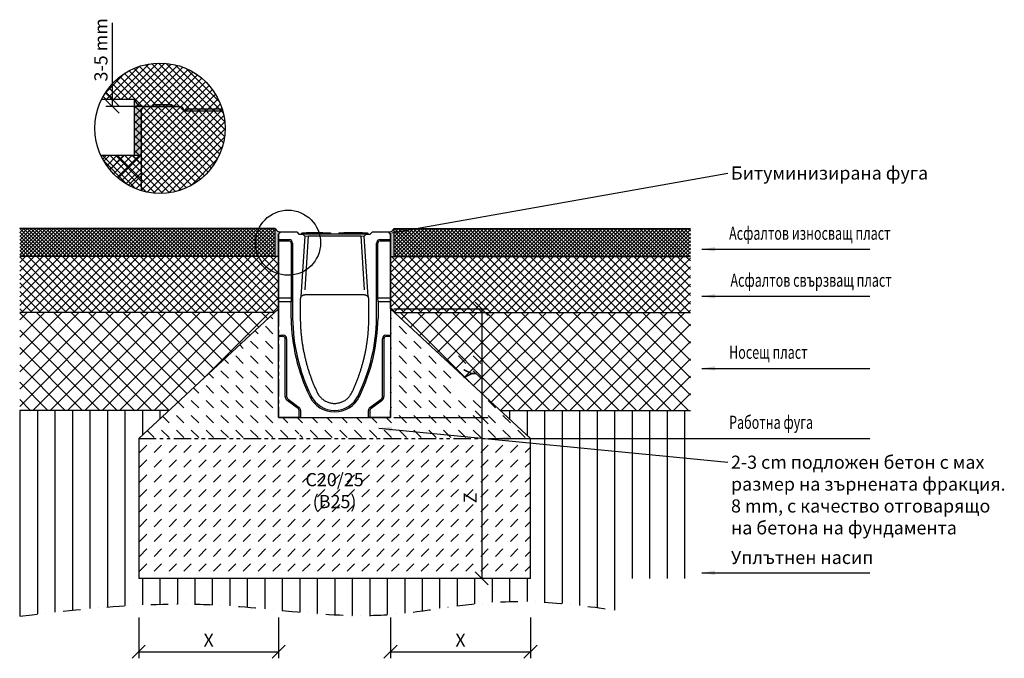
# Model space of a CAD drawing. Units: millimetres. Extents: x 466 to 1873, y 491 to 1403.
import ezdxf

# ---------------------------------------------------------------- set-up
doc = ezdxf.new("R2010")
doc.units = ezdxf.units.MM
doc.header["$LTSCALE"] = 10
doc.linetypes.add('GETRENNT', pattern=[1.25, 0.5, -0.25, 0, -0.25, 0, -0.25])
doc.linetypes.add('PHANTOMX2', pattern=[5, 2.5, -0.5, 0.5, -0.5, 0.5, -0.5])
for name, color, linetype in [('ACO DIM', 1, 'Continuous'), ('BEMASS', 10, 'Continuous'), ('DUENN-18', 10, 'Continuous'), ('GETRENNT', 10, 'GETRENNT'), ('PHANTOM', 10, 'PHANTOMX2'), ('SCHRAFF', 10, 'Continuous'), ('SICHTBAR', 10, 'Continuous')]:
    doc.layers.add(name, color=color, linetype=linetype)
doc.styles.add('ACO', font='trebuc.ttf', dxfattribs={"width": 0.8})
doc.dimstyles.new('ACO', dxfattribs={"dimscale": 7.5, "dimtxt": 2.5, "dimasz": 2.5, "dimexe": 1.25, "dimexo": 0.625, "dimtad": 1, "dimtxsty": 'ACO', "dimblk": 'OBLIQUE', "dimcen": 2.5, "dimclrd": 256, "dimclre": 256, "dimclrt": 256, "dimadec": 0, "dimazin": 0, "dimtfac": 1, "dimtmove": 0, "dimatfit": 3, "dimfxl": 0, "dimlwd": -1, "dimarcsym": 0})

# ---------------------------------------------------------------- blocks, each defined once
blk = doc.blocks.new('_Oblique')
at = {"color": 0, "linetype": 'ByBlock', "lineweight": -2}
blk.add_line((-0.5, -0.5), (0.5, 0.5), dxfattribs=at)
blk = doc.blocks.new('*D2')
at = {"layer": 'ACO DIM', "lineweight": -2, "transparency": 16777216}
for p, q in [((1000.6, 835.3), (1135.6, 835.3)), ((1191.2, 605.3), (1116.9, 605.3))]:
    blk.add_line(p, q, dxfattribs=at)
at = {"layer": 'ACO DIM', "transparency": 16777216}
blk.add_line((1126.3, 835.3), (1126.3, 605.3), dxfattribs=at)
at = {"layer": 'DEFPOINTS', "color": 0, "transparency": 16777216}
for p in [(995.9, 835.3), (1126.3, 605.3), (1195.9, 605.3)]:
    blk.add_point(p, dxfattribs=at)
at = {"layer": 'ACO DIM', "transparency": 16777216, "xscale": 18.75, "yscale": 18.75, "zscale": 18.75}
for p, rotation in [((1126.3, 835.3), 90), ((1126.3, 605.3), 270)]:
    blk.add_blockref('_Oblique', p, dxfattribs=dict(at, rotation=rotation))
at = {"layer": 'ACO DIM', "transparency": 16777216, "insert": (1112.2, 720.3), "char_height": 18.8, "attachment_point": 5, "rotation": 90, "style": 'ACO'}
blk.add_mtext('Z', dxfattribs=at)
blk = doc.blocks.new('*D3')
at = {"layer": 'ACO DIM', "lineweight": -2, "transparency": 16777216}
for p, q in [((1000.6, 990.3), (1135.6, 990.3)), ((1000.6, 835.3), (1135.6, 835.3))]:
    blk.add_line(p, q, dxfattribs=at)
at = {"layer": 'ACO DIM', "transparency": 16777216}
blk.add_line((1126.3, 990.3), (1126.3, 835.3), dxfattribs=at)
at = {"layer": 'DEFPOINTS', "color": 0, "transparency": 16777216}
for p in [(995.9, 990.3), (995.9, 835.3), (1126.3, 835.3)]:
    blk.add_point(p, dxfattribs=at)
at = {"layer": 'ACO DIM', "transparency": 16777216, "xscale": 18.75, "yscale": 18.75, "zscale": 18.75}
for p, rotation in [((1126.3, 990.3), 90), ((1126.3, 835.3), 270)]:
    blk.add_blockref('_Oblique', p, dxfattribs=dict(at, rotation=rotation))
at = {"layer": 'ACO DIM', "transparency": 16777216, "insert": (1112.2, 897.8), "char_height": 18.8, "attachment_point": 5, "rotation": 90, "style": 'ACO'}
blk.add_mtext('Y', dxfattribs=at)
blk = doc.blocks.new('*D4')
at = {"layer": 'ACO DIM', "lineweight": -2, "transparency": 16777216}
for p, q in [((635.9, 549.2), (635.9, 491.1)), ((835.9, 549.2), (835.9, 491.1))]:
    blk.add_line(p, q, dxfattribs=at)
at = {"layer": 'ACO DIM', "transparency": 16777216}
blk.add_line((635.9, 500.5), (835.9, 500.5), dxfattribs=at)
at = {"layer": 'DEFPOINTS', "color": 0, "transparency": 16777216}
for p in [(635.9, 553.9), (835.9, 553.9), (835.9, 500.5)]:
    blk.add_point(p, dxfattribs=at)
at = {"layer": 'ACO DIM', "transparency": 16777216, "xscale": 18.75, "yscale": 18.75, "zscale": 18.75, "rotation": 180}
blk.add_blockref('_Oblique', (635.9, 500.5), dxfattribs=at)
at = {"layer": 'ACO DIM', "transparency": 16777216, "xscale": 18.75, "yscale": 18.75, "zscale": 18.75}
blk.add_blockref('_Oblique', (835.9, 500.5), dxfattribs=at)
at = {"layer": 'ACO DIM', "transparency": 16777216, "insert": (735.9, 514.6), "char_height": 18.8, "attachment_point": 5, "style": 'ACO'}
blk.add_mtext('X', dxfattribs=at)
blk = doc.blocks.new('*D5')
at = {"layer": 'ACO DIM', "lineweight": -2, "transparency": 16777216}
for p, q in [((995.9, 549.2), (995.9, 491.1)), ((1195.9, 549.2), (1195.9, 491.1))]:
    blk.add_line(p, q, dxfattribs=at)
at = {"layer": 'ACO DIM', "transparency": 16777216}
blk.add_line((995.9, 500.5), (1195.9, 500.5), dxfattribs=at)
at = {"layer": 'DEFPOINTS', "color": 0, "transparency": 16777216}
for p in [(995.9, 553.9), (1195.9, 553.9), (1195.9, 500.5)]:
    blk.add_point(p, dxfattribs=at)
at = {"layer": 'ACO DIM', "transparency": 16777216, "xscale": 18.75, "yscale": 18.75, "zscale": 18.75, "rotation": 180}
blk.add_blockref('_Oblique', (995.9, 500.5), dxfattribs=at)
at = {"layer": 'ACO DIM', "transparency": 16777216, "xscale": 18.75, "yscale": 18.75, "zscale": 18.75}
blk.add_blockref('_Oblique', (1195.9, 500.5), dxfattribs=at)
at = {"layer": 'ACO DIM', "transparency": 16777216, "insert": (1095.9, 514.6), "char_height": 18.8, "attachment_point": 5, "style": 'ACO'}
blk.add_mtext('X', dxfattribs=at)
blk = doc.blocks.new('*D6')
at = {"layer": 'ACO DIM', "transparency": 16777216}
for p, q in [((598.5, 1289.3), (598.5, 1398.8)), ((598.5, 1279.3), (598.5, 1289.3))]:
    blk.add_line(p, q, dxfattribs=at)
at = {"layer": 'ACO DIM', "lineweight": -2, "transparency": 16777216}
for p, q in [((594.7, 1289.3), (589.1, 1289.3)), ((692.7, 1279.3), (589.1, 1279.3))]:
    blk.add_line(p, q, dxfattribs=at)
at = {"layer": 'DEFPOINTS', "color": 0, "transparency": 16777216}
for p in [(599.4, 1289.3), (598.5, 1279.3), (697.4, 1279.3)]:
    blk.add_point(p, dxfattribs=at)
at = {"layer": 'ACO DIM', "transparency": 16777216, "xscale": 18.75, "yscale": 18.75, "zscale": 18.75}
for p, rotation in [((598.5, 1289.3), 90), ((598.5, 1279.3), 270)]:
    blk.add_blockref('_Oblique', p, dxfattribs=dict(at, rotation=rotation))
at = {"layer": 'ACO DIM', "transparency": 16777216, "insert": (584.3, 1360.4), "char_height": 18.75, "attachment_point": 5, "rotation": 90, "style": 'ACO'}
blk.add_mtext('3-5 mm', dxfattribs=at)
blk = doc.blocks.new('10763 - 3')
at = {"layer": 'DUENN-18'}
for p, q in [((0, 254), (15, 254)), ((37.8, 182.5), (42.7, 259.2)), ((117.3, 259.2), (122.2, 182.5)), ((145, 254), (160, 254)), ((20, 249), (20, 142)), ((140, 142), (140, 249)), ((0, 117.5), (6.5, 117.5)), ((153.5, 117.5), (160, 117.5)), ((11.5, 112.5), (11.5, 30)), ((148.5, 30), (148.5, 112.5)), ((13.5, 26), (29.5, 14)), ((130.5, 14), (146.5, 26)), ((31.5, 10), (31.5, 0)), ((128.5, 0), (128.5, 10))]:
    blk.add_line(p, q, dxfattribs=at)
for centre, radius, start, end in [((15, 249), 5, 0, 90), ((145, 249), 5, 90, 180), ((280, 145), 260, 180.6691, 205.9997), ((-120, 145), 260, 334.0003, 359.3309), ((6.5, 112.5), 5, 0, 90), ((153.5, 112.5), 5, 90, 180), ((16.5, 30), 5, 180, 233.1301), ((80, 47.5), 37.5, 205.9997, 334.0003), ((143.5, 30), 5, 306.8699, 0), ((26.5, 10), 5, 0, 53.1301), ((133.5, 10), 5, 126.8699, 180)]:
    blk.add_arc(centre, radius, start, end, dxfattribs=at)
at = {"layer": 'SICHTBAR'}
for p, q in [((0, 262), (3, 265)), ((0, 254), (0, 262)), ((0, 252.1), (0, 254)), ((3, 265), (26, 265)), ((26, 265), (29, 262)), ((29, 262), (34.7, 262)), ((37.5, 259), (31.9, 172.2)), ((33.5, 263.5), (32, 262)), ((33.5, 263.5), (40, 263.5)), ((34.7, 262), (37.5, 259)), ((34.9, 262), (34.7, 262)), ((42.7, 262), (34.9, 262)), ((37.5, 259), (37.7, 259)), ((37.7, 259), (42.7, 259.2)), ((63, 263.5), (40, 263.5)), ((117.3, 262), (42.7, 262)), ((42.7, 259.2), (117.3, 259.2)), ((63, 263.5), (69.5, 263.5)), ((69.5, 263.5), (73.5, 263.5)), ((73.5, 263.5), (75, 262)), ((86.5, 263.5), (85, 262)), ((86.5, 263.5), (93, 263.5)), ((120, 263.5), (93, 263.5)), ((125.1, 262), (117.3, 262)), ((117.3, 259.2), (122.3, 259)), ((120, 263.5), (126.5, 263.5)), ((122.3, 259), (122.5, 259)), ((122.5, 259), (125.3, 262)), ((128.1, 172.2), (122.5, 259)), ((125.3, 262), (125.1, 262)), ((125.3, 262), (131, 262)), ((126.5, 263.5), (128, 262)), ((131, 262), (134, 265)), ((134, 265), (157, 265)), ((157, 265), (160, 262)), ((160, 262), (160, 254)), ((160, 254), (160, 252.1)), ((0, 170.7), (0, 252.1)), ((0, 252.1), (15, 252.1)), ((18.1, 249), (18.1, 170.7)), ((141.9, 170.7), (141.9, 249)), ((145, 252.1), (160, 252.1)), ((160, 252.1), (160, 170.7)), ((0, 165), (0, 170.7)), ((0, 170.7), (18.1, 170.7)), ((18.1, 170.7), (17.9, 165)), ((31, 169), (31, 142)), ((37, 175), (37.3, 175)), ((122.7, 175), (37.3, 175)), ((122.7, 175), (123, 175)), ((129, 142), (129, 169)), ((141.9, 170.7), (160, 170.7)), ((142.1, 165), (141.9, 170.7)), ((160, 170.7), (160, 165)), ((17.9, 165), (0, 165)), ((0, 117.5), (0, 165)), ((17.9, 142), (17.9, 165)), ((160, 165), (142.1, 165)), ((142.1, 165), (142.1, 142)), ((160, 165), (160, 117.5)), ((0, 115.4), (0, 117.5)), ((0, 0), (0, 115.4)), ((6.5, 115.4), (0, 115.4)), ((160, 115.4), (153.5, 115.4)), ((160, 117.5), (160, 115.4)), ((160, 115.4), (160, 0)), ((9.4, 30), (9.4, 112.5)), ((150.6, 112.5), (150.6, 30)), ((28.2, 12.3), (12.2, 24.3)), ((147.8, 24.3), (131.8, 12.3)), ((29.4, 0), (0, 0)), ((29.4, 0), (29.4, 10)), ((31.5, 0), (29.4, 0)), ((31.5, 0), (128.5, 0)), ((130.6, 0), (128.5, 0)), ((130.6, 10), (130.6, 0)), ((160, 0), (130.6, 0))]:
    blk.add_line(p, q, dxfattribs=at)
at = {"layer": 'SICHTBAR', "flags": 128}
for points in [[(31.9, 172.2), (31.8, 172.1), (31.8, 172), (31.7, 171.8), (31.6, 171.7), (31.6, 171.6), (31.5, 171.5), (31.5, 171.3), (31.4, 171.2), (31.4, 171.1), (31.3, 170.9), (31.3, 170.8), (31.2, 170.7), (31.2, 170.5), (31.2, 170.4), (31.1, 170.3), (31.1, 170.1), (31.1, 170), (31, 169.8), (31, 169.7), (31, 169.6), (31, 169.4), (31, 169.3), (31, 169.1), (31, 169)], [(32.1, 172.5), (32.1, 172.5), (32.1, 172.5), (32.1, 172.5), (32.1, 172.5), (32.1, 172.5), (32.1, 172.5), (32.1, 172.4), (32.1, 172.4), (32.1, 172.4), (32, 172.4), (32, 172.4), (32, 172.4), (32, 172.4), (32, 172.3), (32, 172.3), (32, 172.3), (32, 172.3), (32, 172.3), (32, 172.3), (31.9, 172.3), (31.9, 172.2), (31.9, 172.2), (31.9, 172.2), (31.9, 172.2)], [(32.1, 172.5), (32.2, 172.6), (32.2, 172.6), (32.3, 172.7), (32.4, 172.8), (32.4, 172.9), (32.6, 173.1), (32.7, 173.2), (32.8, 173.3), (33, 173.5), (33.1, 173.6), (33.3, 173.7), (33.5, 173.9), (33.7, 174), (34, 174.2), (34.2, 174.3), (34.5, 174.5), (34.7, 174.6), (35, 174.7), (35.3, 174.8), (35.7, 174.9), (36, 174.9), (36.3, 175), (36.6, 175), (37, 175)], [(123, 175), (123.4, 175), (123.7, 175), (124, 174.9), (124.3, 174.9), (124.6, 174.8), (124.9, 174.7), (125.2, 174.6), (125.5, 174.5), (125.7, 174.4), (126, 174.2), (126.2, 174.1), (126.4, 173.9), (126.6, 173.8), (126.8, 173.7), (127, 173.5), (127.1, 173.4), (127.3, 173.2), (127.4, 173.1), (127.5, 173), (127.6, 172.9), (127.7, 172.8), (127.8, 172.7), (127.8, 172.6), (127.9, 172.5)], [(128.1, 172.2), (128.1, 172.2), (128.1, 172.2), (128.1, 172.2), (128.1, 172.3), (128, 172.3), (128, 172.3), (128, 172.3), (128, 172.3), (128, 172.3), (128, 172.3), (128, 172.4), (128, 172.4), (128, 172.4), (128, 172.4), (127.9, 172.4), (127.9, 172.4), (127.9, 172.4), (127.9, 172.5), (127.9, 172.5), (127.9, 172.5), (127.9, 172.5), (127.9, 172.5), (127.9, 172.5), (127.9, 172.5)], [(129, 169), (129, 169.1), (129, 169.3), (129, 169.4), (129, 169.6), (129, 169.7), (129, 169.8), (128.9, 170), (128.9, 170.1), (128.9, 170.3), (128.8, 170.4), (128.8, 170.5), (128.8, 170.7), (128.7, 170.8), (128.7, 170.9), (128.6, 171.1), (128.6, 171.2), (128.5, 171.3), (128.5, 171.5), (128.4, 171.6), (128.4, 171.7), (128.3, 171.8), (128.2, 172), (128.2, 172.1), (128.1, 172.2)], [(31, 142), (31, 140.7), (31, 139.5), (31, 138.2), (31.1, 136.9), (31.1, 135.7), (31.1, 134.4), (31.2, 133.2), (31.2, 131.9), (31.3, 130.6), (31.4, 129.4), (31.4, 128.1), (31.5, 126.8), (31.6, 125.6), (31.7, 124.3), (31.8, 123.1), (31.9, 121.8), (32, 120.6), (32.1, 119.3), (32.2, 118), (32.4, 116.8), (32.5, 115.5), (32.6, 114.3), (32.8, 113), (32.9, 111.8), (33.1, 110.5), (33.3, 109.3), (33.4, 108), (33.6, 106.8), (33.8, 105.5), (34, 104.3), (34.2, 103), (34.4, 101.8), (34.6, 100.5), (34.8, 99.3), (35, 98), (35.3, 96.8), (35.5, 95.6), (35.8, 94.3), (36, 93.1), (36.3, 91.9), (36.5, 90.6), (36.8, 89.4), (37.1, 88.1), (37.3, 86.9), (37.6, 85.7), (37.9, 84.5), (38.2, 83.2), (38.5, 82), (38.8, 80.8), (39.2, 79.6), (39.5, 78.3), (39.8, 77.1), (40.1, 75.9), (40.5, 74.7), (40.8, 73.5), (41.2, 72.2), (41.5, 71), (41.9, 69.8), (42.3, 68.6), (42.7, 67.4), (43, 66.2), (43.4, 65), (43.8, 63.8), (44.2, 62.6), (44.6, 61.4), (45.1, 60.2), (45.5, 59), (45.9, 57.8), (46.3, 56.7), (46.8, 55.5), (47.2, 54.3), (47.7, 53.1), (48.1, 51.9), (48.6, 50.8), (49.1, 49.6), (49.5, 48.4), (50, 47.2), (50.5, 46.1), (51, 44.9), (51.5, 43.8), (52, 42.6), (52.5, 41.4), (53, 40.3), (53.5, 39.1), (54.1, 38), (54.6, 36.8), (55.1, 35.7)], [(104.9, 35.7), (105.4, 36.8), (105.9, 38), (106.5, 39.1), (107, 40.3), (107.5, 41.4), (108, 42.6), (108.5, 43.8), (109, 44.9), (109.5, 46.1), (110, 47.2), (110.5, 48.4), (110.9, 49.6), (111.4, 50.8), (111.9, 51.9), (112.3, 53.1), (112.8, 54.3), (113.2, 55.5), (113.7, 56.7), (114.1, 57.8), (114.5, 59), (114.9, 60.2), (115.4, 61.4), (115.8, 62.6), (116.2, 63.8), (116.6, 65), (117, 66.2), (117.3, 67.4), (117.7, 68.6), (118.1, 69.8), (118.5, 71), (118.8, 72.2), (119.2, 73.5), (119.5, 74.7), (119.9, 75.9), (120.2, 77.1), (120.5, 78.3), (120.8, 79.6), (121.2, 80.8), (121.5, 82), (121.8, 83.2), (122.1, 84.5), (122.4, 85.7), (122.7, 86.9), (122.9, 88.1), (123.2, 89.4), (123.5, 90.6), (123.7, 91.9), (124, 93.1), (124.2, 94.3), (124.5, 95.6), (124.7, 96.8), (125, 98), (125.2, 99.3), (125.4, 100.5), (125.6, 101.8), (125.8, 103), (126, 104.3), (126.2, 105.5), (126.4, 106.8), (126.6, 108), (126.7, 109.3), (126.9, 110.5), (127.1, 111.8), (127.2, 113), (127.4, 114.3), (127.5, 115.5), (127.6, 116.8), (127.8, 118), (127.9, 119.3), (128, 120.6), (128.1, 121.8), (128.2, 123.1), (128.3, 124.3), (128.4, 125.6), (128.5, 126.8), (128.6, 128.1), (128.6, 129.4), (128.7, 130.6), (128.8, 131.9), (128.8, 133.2), (128.9, 134.4), (128.9, 135.7), (128.9, 136.9), (129, 138.2), (129, 139.5), (129, 140.7), (129, 142)], [(55.1, 35.7), (55.7, 34.6), (56.3, 33.5), (57, 32.4), (57.7, 31.3), (58.5, 30.3), (59.3, 29.4), (60.2, 28.4), (61.1, 27.5), (62, 26.7), (63, 25.9), (64, 25.1), (65, 24.4), (66.1, 23.7), (67.2, 23.1), (68.4, 22.6), (69.5, 22.1), (70.7, 21.6), (71.9, 21.2), (73.1, 20.9), (74.3, 20.6), (75.6, 20.3), (76.8, 20.2), (78.1, 20.1), (79.4, 20), (80.6, 20), (81.9, 20.1), (83.2, 20.2), (84.4, 20.3), (85.7, 20.6), (86.9, 20.9), (88.1, 21.2), (89.3, 21.6), (90.5, 22.1), (91.7, 22.6), (92.8, 23.1), (93.9, 23.8), (95, 24.4), (96, 25.1), (97, 25.9), (98, 26.7), (98.9, 27.5), (99.8, 28.4), (100.7, 29.4), (101.5, 30.3), (102.3, 31.4), (103, 32.4), (103.7, 33.5), (104.3, 34.6), (104.9, 35.7)]]:
    blk.add_lwpolyline(points, dxfattribs=at)
at = {"layer": 'SICHTBAR'}
for centre, radius, start, end in [((15, 249), 3.12, 0, 90), ((145, 249), 3.12, 90, 180), ((280, 145), 262.1, 180.6664, 205.9997), ((-120, 145), 262.1, 334.0003, 359.3336), ((6.5, 112.5), 2.86, 0, 90), ((153.5, 112.5), 2.86, 90, 180), ((16.5, 30), 7.14, 180, 233.1301), ((80, 47.5), 39.6, 205.9997, 334.0003), ((143.5, 30), 7.14, 306.8699, 0), ((26.5, 10), 2.86, 0, 53.1301), ((133.5, 10), 2.86, 126.8699, 180)]:
    blk.add_arc(centre, radius, start, end, dxfattribs=at)

msp = doc.modelspace()

# ---------------------------------------------------------------- hatches: boundary and pattern name
at = {"layer": 'SCHRAFF'}
h = msp.add_hatch(dxfattribs=at)
h.set_pattern_fill('ANSI37', color=256, scale=60, style=0)
h.set_pattern_definition([(45, (546.7735, 355.835), (-5.3033, 5.3033), []), (135, (546.7735, 355.835), (-5.3033, -5.3033), [])])
h.paths.add_polyline_path([(629.423, 1209.265), (581.886, 1209.265, 0.80353207), (759.424, 1248.41, 0.79519444), (582.7, 1289.265), (629.423, 1289.265)])
for points in [[(639.423, 1273.265), (642.887, 1279.265, -0.2585073), (629.423, 1289.265), (629.423, 1289.265), (629.423, 1209.265), (639.423, 1209.265)], [(830.896, 1105.253, 0.30611864), (838.896, 1100.253), (835.896, 1097.253), (835.896, 1065.253), (830.896, 1065.253)], [(995.896, 1065.253), (1000.896, 1065.253), (1000.896, 1105.253, -0.30611864), (992.896, 1100.253), (995.896, 1097.253)]]:
    msp.add_hatch(color=256, dxfattribs=at).paths.add_polyline_path(points)
h = msp.add_hatch(dxfattribs=at)
h.set_pattern_fill('DOTS', color=256, scale=100, style=0)
h.set_pattern_definition([(0, (546.7735, 324.996), (3.125, 6.25), [0, -6.25])])
h.paths.add_polyline_path([(639.423, 1159.302, 0.50299076), (759.424, 1248.41, 0.06767696), (756.045, 1273.265), (700.887, 1273.265), (697.423, 1279.265), (642.887, 1279.265), (639.423, 1273.265)])
h = msp.add_hatch(dxfattribs=at)
h.set_pattern_fill('ANSI37', color=256, scale=140, style=0)
h.set_pattern_definition([(45, (546.773, 324.996), (-12.37437, 12.37437), []), (135, (546.773, 324.996), (-12.37437, -12.37437), [])])
h.paths.add_polyline_path([(639.423, 1209.265), (581.886, 1209.265, 0.21403497), (639.423, 1159.302)])
h = msp.add_hatch(dxfattribs=at)
h.set_pattern_fill('ANSI37', color=256, scale=30, style=0)
h.set_pattern_definition([(45, (166.585, 89.3906), (-2.65165, 2.65165), []), (135, (166.585, 89.3906), (-2.65165, -2.65165), [])])
h.paths.add_polyline_path([(807.127, 1065.253, -0.10893509), (802.812, 1084.825, -0.11408545), (807.534, 1105.253), (465.771, 1105.253), (465.771, 1065.253)])
h.paths.add_polyline_path([(830.896, 1105.253), (807.534, 1105.253, 0.11408545), (802.812, 1084.825, 0.10893509), (807.127, 1065.253), (830.896, 1065.253)])
h.paths.add_polyline_path([(1000.896, 1105.253), (1000.896, 1065.253), (1424.658, 1065.253), (1424.658, 1105.253)])
h = msp.add_hatch(dxfattribs=at)
h.set_pattern_fill('ANSI37', color=256, scale=70, style=0)
h.set_pattern_definition([(45, (166.585, 89.3906), (-6.187184, 6.187184), []), (135, (166.585, 89.3906), (-6.187184, -6.187184), [])])
h.paths.add_polyline_path([(465.771, 1065.253), (465.771, 985.253), (830.49, 985.253), (835.896, 990.253), (835.896, 1040.271, -0.21403497), (807.127, 1065.253)])
h.paths.add_polyline_path([(807.127, 1065.253, 0.21403497), (835.896, 1040.271), (835.896, 1065.253)], flags=17)
h.paths.add_polyline_path([(1424.658, 985.253), (1424.658, 1065.253), (995.896, 1065.253), (995.896, 990.253), (1001.301, 985.253)])
h = msp.add_hatch(dxfattribs=at)
h.set_pattern_fill('DASH', color=256, scale=120, angle=135)
h.set_pattern_definition([(135, (148.928, 3182.268), (-21.2132, 2e-15), [15, -15])])
edge = h.paths.add_edge_path()
edge.add_line((860.968, 805.253), (867.468, 816.604))
edge.add_arc((870.577, 820.441), 4.939, 180, 230.986889, ccw=False)
edge.add_arc((870.577, 820.441), 4.939, 0, 180, ccw=False)
edge.add_arc((870.577, 820.441), 4.939, -129.013111, 0, ccw=False)
edge.add_line((867.468, 816.604), (860.968, 805.253))
edge.add_line((860.968, 805.253), (1123.515, 805.253))
edge.add_arc((1128.454, 805.253), 4.939, 0, 180, ccw=False)
edge.add_line((1133.393, 805.253), (1195.896, 805.253))
edge.add_line((1195.896, 805.253), (995.896, 990.253))
edge.add_line((995.896, 990.253), (995.896, 845.253))
edge.add_line((995.896, 845.253), (995.896, 835.253))
edge.add_line((995.896, 835.253), (835.896, 835.253))
edge.add_line((835.896, 835.253), (835.896, 845.253))
edge.add_line((835.896, 845.253), (835.896, 990.253))
edge.add_line((835.896, 990.253), (635.896, 805.253))
edge.add_line((635.896, 805.253), (860.968, 805.253))
h.paths.add_polyline_path([(835.896, 990.253), (835.896, 845.253), (835.896, 867.51)], flags=17)
h.paths.add_polyline_path([(995.896, 990.253), (995.896, 981.021), (995.896, 845.253)], flags=17)
edge = h.paths.add_edge_path(flags=17)
edge.add_arc((870.577, 820.441), 4.939, 0, 360)
edge = h.paths.add_edge_path(flags=17)
edge.add_arc((1128.454, 805.253), 4.939, 0, 180)
edge.add_line((1123.515, 805.253), (1133.393, 805.253))
h.paths.add_polyline_path([(1131.767, 865.777), (1131.767, 930.496), (1092.367, 930.496), (1092.367, 865.777)], flags=17)
h = msp.add_hatch(dxfattribs=at)
h.set_pattern_fill('ANSI37', color=256, scale=140)
h.set_pattern_definition([(45, (148.928, 3182.268), (-12.37437, 12.37437), []), (135, (148.928, 3182.268), (-12.37437, -12.37437), [])])
h.paths.add_polyline_path([(465.771, 985.253), (465.771, 845.253), (679.139, 845.253), (830.49, 985.253)])
h.paths.add_polyline_path([(1001.301, 985.253), (1152.653, 845.253), (1424.658, 845.253), (1424.658, 985.253)])
h.paths.add_polyline_path([(1131.767, 865.777), (1131.767, 930.496), (1092.367, 930.496), (1092.367, 865.777)], flags=24)
h = msp.add_hatch(dxfattribs=at)
h.set_pattern_fill('ANSI31', color=256, scale=200, angle=45, style=0)
h.set_pattern_definition([(90, (166.585, 89.39), (-25, 5e-15), [])])
h.paths.add_polyline_path([(1195.896, 771.787), (1195.896, 717.188), (1424.658, 717.188), (1424.658, 771.787)], flags=17)
h.paths.add_polyline_path([(1424.658, 771.787), (1424.658, 845.253), (1152.653, 845.253), (1195.896, 805.253), (1195.896, 771.787)], flags=17)
h.paths.add_polyline_path([(1324.824, 604.905), (1424.658, 604.905), (1424.658, 717.188), (1195.896, 717.188), (1195.896, 605.253), (635.896, 605.253), (635.896, 805.253), (679.139, 845.253), (465.771, 845.253), (465.771, 551.109), (469.519, 551.574), (473.268, 552.037), (477.016, 552.497), (480.764, 552.954), (484.513, 553.408), (488.261, 553.858), (492.01, 554.305), (495.758, 554.749), (499.507, 555.188), (503.256, 555.624), (507.004, 556.056), (510.753, 556.483), (514.502, 556.906), (518.251, 557.324), (522, 557.737), (525.749, 558.146), (529.498, 558.549), (533.247, 558.947), (536.997, 559.339), (540.746, 559.726), (544.495, 560.107), (548.245, 560.482), (551.994, 560.851), (555.744, 561.214), (559.494, 561.57), (563.244, 561.919), (566.993, 562.262), (570.743, 562.597), (574.494, 562.925), (578.244, 563.247), (581.994, 563.56), (585.744, 563.866), (589.495, 564.164), (593.245, 564.454), (596.996, 564.736), (600.747, 565.01), (604.498, 565.275), (608.249, 565.531), (612, 565.778), (615.751, 566.017), (619.503, 566.246), (623.254, 566.466), (627.006, 566.676), (630.758, 566.877), (634.51, 567.068), (638.262, 567.249), (642.014, 567.419), (645.766, 567.579), (649.518, 567.729), (653.271, 567.868), (657.024, 567.996), (660.777, 568.113), (664.53, 568.219), (668.283, 568.314), (672.036, 568.397), (675.789, 568.468), (679.543, 568.527), (683.297, 568.574), (687.051, 568.609), (690.805, 568.632), (694.559, 568.642), (698.314, 568.64), (702.068, 568.624), (705.823, 568.595), (709.578, 568.554), (713.333, 568.498), (717.088, 568.429), (720.844, 568.347), (724.599, 568.25), (728.355, 568.14), (732.111, 568.015), (735.867, 567.876), (739.624, 567.722), (743.38, 567.554), (747.137, 567.37), (750.894, 567.172), (754.651, 566.958), (758.409, 566.73), (762.166, 566.488), (765.924, 566.233), (769.682, 565.965), (773.44, 565.686), (777.198, 565.396), (780.956, 565.096), (784.714, 564.786), (788.472, 564.467), (792.231, 564.14), (795.989, 563.805), (799.747, 563.464), (803.506, 563.116), (807.264, 562.764), (811.023, 562.406), (814.781, 562.045), (818.539, 561.68), (822.298, 561.312), (826.056, 560.943), (829.814, 560.573), (833.572, 560.202), (837.329, 559.831), (841.087, 559.461), (844.845, 559.093), (848.602, 558.727), (852.359, 558.364), (856.116, 558.005), (859.873, 557.65), (863.629, 557.3), (867.386, 556.956), (871.142, 556.619), (874.898, 556.289), (878.653, 555.967), (882.408, 555.653), (886.163, 555.349), (889.917, 555.054), (893.672, 554.771), (897.425, 554.499), (901.179, 554.239), (904.932, 553.992), (908.685, 553.758), (912.437, 553.538), (916.189, 553.334), (919.94, 553.145), (923.691, 552.972), (927.441, 552.817), (931.191, 552.679), (934.94, 552.559), (938.689, 552.459), (942.438, 552.378), (946.185, 552.318), (949.933, 552.28), (953.679, 552.263), (957.425, 552.268), (961.171, 552.298), (964.915, 552.351), (968.66, 552.428), (972.403, 552.532), (976.146, 552.661), (979.888, 552.817), (983.63, 553.001), (987.37, 553.213), (991.11, 553.454), (994.85, 553.723), (998.588, 554.021), (1002.326, 554.344), (1006.063, 554.692), (1009.8, 555.063), (1013.536, 555.455), (1017.271, 555.867), (1021.006, 556.299), (1024.741, 556.747), (1028.475, 557.211), (1032.208, 557.689), (1035.941, 558.179), (1039.674, 558.681), (1043.406, 559.192), (1047.138, 559.712), (1050.87, 560.239), (1054.601, 560.77), (1058.332, 561.306), (1062.063, 561.843), (1065.794, 562.382), (1069.524, 562.919), (1073.255, 563.455), (1076.985, 563.987), (1080.715, 564.513), (1084.445, 565.033), (1088.175, 565.545), (1091.906, 566.048), (1095.636, 566.539), (1099.366, 567.017), (1103.096, 567.482), (1106.826, 567.931), (1110.557, 568.363), (1114.287, 568.776), (1118.018, 569.17), (1121.749, 569.542), (1125.481, 569.89), (1129.212, 570.215), (1132.944, 570.513), (1136.676, 570.786), (1140.409, 571.034), (1144.141, 571.256), (1147.874, 571.453), (1151.608, 571.626), (1155.341, 571.774), (1159.075, 571.899), (1162.809, 572), (1166.544, 572.077), (1170.279, 572.132), (1174.014, 572.165), (1177.749, 572.175), (1181.484, 572.163), (1185.22, 572.129), (1188.956, 572.075), (1192.692, 571.999), (1196.429, 571.903), (1200.166, 571.786), (1203.903, 571.65), (1207.64, 571.494), (1211.377, 571.319), (1215.115, 571.124), (1218.853, 570.911), (1222.591, 570.68), (1226.329, 570.431), (1230.067, 570.164), (1233.806, 569.88), (1237.545, 569.579), (1241.284, 569.261), (1245.023, 568.927), (1248.763, 568.576), (1252.503, 568.211), (1256.242, 567.829), (1259.982, 567.433), (1263.723, 567.022), (1267.463, 566.597), (1271.203, 566.158), (1274.944, 565.705), (1278.685, 565.238), (1282.426, 564.759), (1286.167, 564.267), (1289.908, 563.762), (1293.65, 563.245), (1297.391, 562.717), (1301.133, 562.177), (1304.875, 561.626), (1308.617, 561.065), (1312.359, 560.493), (1316.101, 559.911), (1319.843, 559.319), (1323.586, 558.718), (1324.824, 558.516)])
h = msp.add_hatch(dxfattribs=at)
h.set_pattern_fill('DASH', color=256, scale=120, angle=45)
h.set_pattern_definition([(45, (148.928, 3182.268), (2e-15, 21.2132), [15, -15])])
h.paths.add_polyline_path([(635.896, 805.253), (635.896, 605.253), (1195.896, 605.253), (1195.896, 717.188), (1021.25, 717.188), (970.824, 805.253)])
h.paths.add_polyline_path([(970.824, 805.253), (1021.25, 717.188), (1195.896, 717.188), (1195.896, 771.787), (1136.336, 771.787), (1129.587, 800.445, -0.48369893), (1123.515, 805.253)])
h.paths.add_polyline_path([(1133.393, 805.253, -0.34798237), (1129.587, 800.445), (1136.336, 771.787), (1195.896, 771.787), (1195.896, 805.253)], flags=17)
h.paths.add_polyline_path([(1123.515, 805.253, 1), (1133.393, 805.253)], flags=17)
h.paths.add_polyline_path([(1131.767, 673.277), (1131.767, 737.996), (1092.367, 737.996), (1092.367, 673.277)], flags=24)
h.paths.add_polyline_path([(850.585, 713.49), (981.753, 713.49), (981.753, 752.995), (850.585, 752.995)], flags=24)

# ---------------------------------------------------------------- linework, layer by layer
at = {"layer": 'GETRENNT', "ltscale": 5}
msp.add_open_spline([(465.771, 551.109), (560.637, 562.917), (735.253, 580.323), (957.455, 539.507), (1147.982, 580.285), (1259.7, 569.112), (1324.824, 558.517)], degree=3, knots=[54.48023618, 54.48023618, 54.48023618, 54.48023618, 339.94336063, 579.75080963, 720.42209023, 916.69065278, 916.69065278, 916.69065278, 916.69065278], dxfattribs=at)
at = {"layer": 'PHANTOM'}
for p, q in [((835.896, 990.253), (835.896, 845.253)), ((995.896, 990.253), (995.896, 845.253)), ((635.896, 805.253), (1195.896, 805.253))]:
    msp.add_line(p, q, dxfattribs=at)
at = {"layer": 'SICHTBAR'}
for p, q in [((629.423, 1289.265), (582.7, 1289.265)), ((629.423, 1289.265), (629.423, 1209.265)), ((658.015, 1282.265), (655.015, 1279.265)), ((658.015, 1282.265), (682.423, 1282.265)), ((685.423, 1279.265), (682.423, 1282.265)), ((639.423, 1273.265), (642.887, 1279.265)), ((639.423, 1273.265), (639.423, 1159.302)), ((642.887, 1279.265), (697.423, 1279.265)), ((697.423, 1279.265), (700.887, 1273.265)), ((700.887, 1273.265), (756.045, 1273.265)), ((706.423, 1276.265), (703.423, 1273.265)), ((706.423, 1276.265), (755.159, 1276.265)), ((639.423, 1209.265), (581.886, 1209.265)), ((830.896, 1105.253), (465.771, 1105.253)), ((830.896, 1065.253), (830.896, 1105.253)), ((838.896, 1100.253), (835.896, 1097.253)), ((995.896, 1097.253), (992.896, 1100.253)), ((1000.896, 1065.253), (1000.896, 1105.253)), ((1000.896, 1105.253), (1424.658, 1105.253)), ((835.896, 1097.253), (835.896, 990.253)), ((995.896, 990.253), (995.896, 1097.253)), ((835.896, 1065.253), (465.771, 1065.253)), ((995.896, 1065.253), (1424.658, 1065.253)), ((635.896, 805.253), (835.896, 990.253)), ((1195.896, 805.253), (995.896, 990.253)), ((830.49, 985.253), (465.771, 985.253)), ((1001.301, 985.253), (1424.658, 985.253)), ((679.139, 845.253), (465.771, 845.253)), ((835.896, 845.253), (835.896, 835.253)), ((995.896, 835.253), (995.896, 845.253)), ((1152.653, 845.253), (1424.658, 845.253)), ((835.896, 835.253), (995.896, 835.253)), ((635.896, 805.253), (635.896, 605.253)), ((1195.896, 605.253), (1195.896, 805.253)), ((1195.896, 605.253), (635.896, 605.253))]:
    msp.add_line(p, q, dxfattribs=at)
at = {"layer": 'SICHTBAR', "ltscale": 10}
for centre, radius in [((666.34, 1248.41), 93.085), ((849.354, 1084.825), 46.542)]:
    msp.add_circle(centre, radius, dxfattribs=at)
at = {"layer": 'SICHTBAR'}
for centre, radius, start, end in [((645.18, 1296.416), 17.303, 204.409968, 262.386277), ((838.597, 1108.674), 8.426, 203.953952, 272.035256), ((993.195, 1108.674), 8.426, 267.964744, 336.046048)]:
    msp.add_arc(centre, radius, start, end, dxfattribs=at)

# ---------------------------------------------------------------- block references
at = {"layer": 'BEMASS'}
msp.add_blockref('10763 - 3', (835.896, 835.253), dxfattribs=at)

# ---------------------------------------------------------------- texts
at = {"layer": 'ACO DIM', "style": 'ACO', "width": 0.7}
for s, p in [('Асфалтов износващ пласт', (1479.88, 1089.013)), ('Асфалтов свързващ пласт', (1481.81, 1021.927)), ('Носещ пласт', (1479.88, 918.98)), ('Работна фуга ', (1479.88, 818.898))]:
    msp.add_text(s, height=18.75, dxfattribs=at).set_placement(p)
at = {"layer": 'ACO DIM', "style": 'ACO'}
for s, insert, char_height, attachment_point in [('Битуминизирана фуга', (1482.602, 1193.755), 18.75, 1), ('\\A1;C20/25 (B25)', (915.896, 730.641), 18.8, 5)]:
    msp.add_mtext(s, dxfattribs=dict(at, insert=insert, char_height=char_height, attachment_point=attachment_point))
at = {"layer": 'ACO DIM', "char_height": 18.75, "attachment_point": 1, "style": 'ACO'}
for s, insert, width in [('2-3 cm подложен бетон с мах размер на зърнената фракция. 8 mm, с качество отговарящо на бетона на фундамента', (1482.602, 780.655), 395.16928), ('Уплътнен насип', (1482.602, 644.567), 216.91417)]:
    msp.add_mtext(s, dxfattribs=dict(at, insert=insert, width=width))

# ---------------------------------------------------------------- dimensions: what is measured, and where the dimension line sits
at = {"layer": 'ACO DIM'}
for base, p1, p2, text, picture, middle in [((598.499, 1279.265), (599.423, 1289.265), (697.423, 1279.265), '3-5 mm', '*D6', (598.499, 1360.432)), ((1126.274, 835.253), (995.896, 990.253), (995.896, 835.253), 'Y', '*D3', (1126.274, 897.753))]:
    dim = msp.add_linear_dim(base=base, p1=p1, p2=p2, angle=90, text=text, dimstyle='ACO', dxfattribs=at)
    dim.commit()
    dim.dimension.update_dxf_attribs({"geometry": picture, "text_midpoint": middle, "dimtype": 160})
dim = msp.add_linear_dim(base=(1126.274, 605.253), p1=(995.896, 835.253), p2=(1195.896, 605.253), angle=90, text='Z', dimstyle='ACO', dxfattribs=at)
dim.commit()
dim.dimension.update_dxf_attribs({"geometry": '*D2', "text_midpoint": (1112.212, 720.253)})
for base, p1, p2, picture, middle in [((835.896, 500.488), (635.896, 553.86), (835.896, 553.86), '*D4', (735.896, 514.55)), ((1195.896, 500.488), (995.896, 553.86), (1195.896, 553.86), '*D5', (1095.896, 514.55))]:
    dim = msp.add_linear_dim(base=base, p1=p1, p2=p2, text='X', dimstyle='ACO', dxfattribs=at)
    dim.commit()
    dim.dimension.update_dxf_attribs({"geometry": picture, "text_midpoint": middle})

# ---------------------------------------------------------------- leaders
at = {"layer": 'ACO DIM', "annotation_type": 0, "has_hookline": 1, "hookline_direction": 0}
for points, text_width in [([(997.779, 1099.049), (1477.915, 1184.38)], 208.111), ([(979.008, 820.082), (1477.915, 771.28)], 385.273)]:
    msp.add_leader(points, dimstyle='ACO', override={"dimgap": 0.625, "dimtad": 0}, dxfattribs=dict(at, text_width=text_width))
at = {"layer": 'ACO DIM'}
for points in [[(1440.834, 1075.425), (1681.137, 1075.425)], [(1440.834, 1008.338), (1681.137, 1008.338)], [(1440.834, 905.335), (1681.137, 905.335)], [(1146.297, 805.253), (1681.137, 805.253)], [(1440.834, 613.271), (1681.137, 613.271)]]:
    msp.add_leader(points, dimstyle='ACO', override={"dimgap": 0.625, "dimtad": 0}, dxfattribs=at)

doc.saveas('drawing.dxf')
